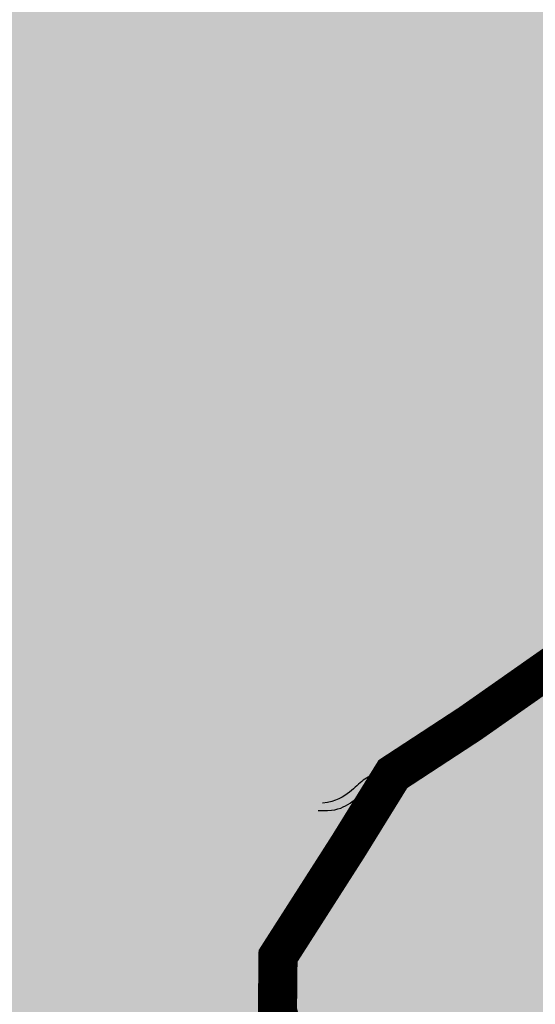
# Model space of a CAD drawing. Units: feet. Extents: x 701520 to 737982, y 6995005 to 7009803.
# Drawn here: x 718106 to 718436, y 7007312 to 7007941 of the extents above; entities that cross this region are included whole.
import ezdxf

# ---------------------------------------------------------------- set-up
doc = ezdxf.new("R2010")
doc.units = ezdxf.units.FT
doc.header["$LTSCALE"] = 0.5
doc.header["$MEASUREMENT"] = 0
for name, color, linetype in [('ESPECIAL DE INTERESSE AMBIENTAL', 82, 'Continuous'), ('ESTRUTURAL SECUNDARIA V5', 82, 'Continuous'), ('RUAS', 255, 'Continuous')]:
    doc.layers.add(name, color=color, linetype=linetype)

msp = doc.modelspace()

# ---------------------------------------------------------------- hatches: boundary and pattern name
at = {"layer": 'ESTRUTURAL SECUNDARIA V5'}
msp.add_hatch(color=250, dxfattribs=at).paths.add_polyline_path([(718814.97, 7007499.14), (718776.37, 7007617.83), (718766.24, 7007735.42), (718779.92, 7007752.12), (718896.76, 7007772.41), (718940.22, 7007813.86), (718973.92, 7007875.9), (718989.64, 7007925.43), (719026.99, 7007945.72), (719074.38, 7007943.1), (719094.91, 7007931.76), (719116.62, 7007924.97), (719127.89, 7007952.05), (719172.34, 7007950.16), (719189.38, 7007953), (719203.36, 7007995.76), (719203.38, 7008037.13), (719171.5, 7008059.82), (719121.7, 7008060.7), (719088.07, 7008031.9), (719069.73, 7008038.01), (719069.94, 7008055.24), (719007.26, 7008047.61), (718959.22, 7008054.59), (718910.8, 7008015.97), (718844.41, 7008012.48), (718749.13, 7008075.84), (718666.07, 7008179.66), (718591.54, 7008254), (718571.29, 7008266.66), (718559.2, 7008291.4), (718546.71, 7008368.9), (718550.06, 7008414.55), (718542.53, 7008432.5), (718526.25, 7008434.94), (718510.21, 7008459.8), (718503.42, 7008477.78), (718546.58, 7008618.59), (718565.77, 7008660.75), (718577.39, 7008666.27), (718588.75, 7008702.68), (718572.48, 7008737.04), (718567.83, 7008756.79), (718583.78, 7008768.4), (718567.52, 7008796.69), (718566.94, 7008867.09), (718549.5, 7008889.16), (718500.24, 7008910.35), (718476.11, 7008900.35), (718456.55, 7008905.3), (718434.9, 7008943.08), (718402.02, 7008987.56), (718392.11, 7009040.46), (718393.15, 7009098.78), (718402.02, 7009122.75), (718392.63, 7009156.63), (718381.94, 7009176.53), (718378.3, 7009251.93), (718353.52, 7009276.42), (718322.12, 7009295.59), (718261.61, 7009330.51), (718237.49, 7009339.29), (718258.48, 7009359.95), (718239.44, 7009395.63), (718213.09, 7009432.37), (718214.13, 7009456.86), (718239.73, 7009434.57), (718240.22, 7009449.04), (718235.51, 7009464.23), (718239.68, 7009478.89), (718216.2, 7009512.76), (718184.82, 7009535.78), (718178.04, 7009508.16), (718139.96, 7009467.51), (718112.83, 7009500.34), (718126.13, 7009444.84), (717994.28, 7009346.43), (717963.31, 7009304.58), (717946.92, 7009185.08), (717931.56, 7009158.78), (717895.36, 7009145.63), (717861.36, 7009066.73), (717875.62, 7009026.19), (717931.01, 7008990.09), (717939.72, 7008922.77), (717897.66, 7008808.61), (717820.47, 7008761.56), (717722.55, 7008715.32), (717577.01, 7008699.4), (717414.12, 7008714.1), (717148.25, 7008809.63), (716750.27, 7009093.35), (716703.6, 7009128.03), (716576.53, 7009188.57), (716369.3, 7009376.06), (716236.36, 7009534.25), (716202.11, 7009607.26), (716210.27, 7009661.59), (716240.97, 7009675.07), (716261.21, 7009695.97), (716287.52, 7009696.64), (716263.91, 7009727.65), (716261.55, 7009750.16), (716242.99, 7009764.31), (716232.2, 7009795.31), (716189.69, 7009803.4), (716157.31, 7009776.78), (716086.13, 7009749.82), (716042.73, 7009734.99), (715969.19, 7009740.04), (715910.83, 7009707.69), (715877.1, 7009641.64), (715844.04, 7009627.15), (715834.59, 7009638.27), (715790.54, 7009594.2), (715791.89, 7009580.05), (715779.74, 7009571.28), (715754.78, 7009559.83), (715723.64, 7009490.87), (715688.56, 7009463.91), (715625.81, 7009479.75), (715577.24, 7009475.37), (715553.29, 7009456.16), (715549.91, 7009408.3), (715585.33, 7009383.03), (715595.4, 7009327.8), (715620.37, 7009291.74), (715620.37, 7009276.24), (715641.95, 7009280.28), (715637.57, 7009304.89), (715653.42, 7009289.72), (715658.82, 7009261.41), (715697.02, 7009240.49), (715711.32, 7009202.39), (715739.92, 7009202.39), (715809.51, 7009124.3), (715861.95, 7009061.44), (715857.22, 7008965.77), (715815.27, 7008882.91), (715670.29, 7008733.89), (715498.2, 7008643.91), (715451.35, 7008640.2), (715433.5, 7008628.31), (715416.39, 7008624.97), (715391.85, 7008611.59), (715352.21, 7008603.03), (715303.87, 7008594.12), (715291.6, 7008601.17), (715283.42, 7008568.48), (715283.79, 7008557.71), (715237.68, 7008558.45), (715201.24, 7008571.08), (715166.28, 7008606), (715150.67, 7008625.32), (715102.12, 7008642.4), (715080.55, 7008667.66), (715045.6, 7008680.29), (715028.49, 7008674.35), (714998.37, 7008617.51), (714988.33, 7008588.53), (714983.87, 7008527.24), (715018.82, 7008438.62), (715001.15, 7008365.02), (715001.81, 7008327.95), (714999.84, 7008304.32), (714977.44, 7008271.18), (714976.78, 7008246.9), (714961.01, 7008216.06), (714954.44, 7008170.13), (714933.75, 7008147.49), (714916.35, 7008147.16), (714906.49, 7008151.75), (714890.07, 7008136.66), (714928.8, 7008070.13), (714960.99, 7007978.64), (714987.65, 7007996.25), (714994.49, 7007965.52), (715085.14, 7007818.57), (715096.74, 7007805.13), (715107.88, 7007730.02), (715125.52, 7007698.03), (715132.01, 7007669.75), (715232.72, 7007661.87), (715276.44, 7007632.99), (715368.9, 7007576.75), (715453.83, 7007558.67), (715547.11, 7007580.46), (715622.29, 7007607.81), (715658.49, 7007603.64), (715719.76, 7007576.75), (715728.11, 7007537.8), (715770.08, 7007490.68), (715786.79, 7007469.82), (715789.09, 7007415.69), (716110.25, 7007679.64), (716341.28, 7007564.24), (716652.56, 7007222.56), (716938.32, 7006378.31), (717145.03, 7006256.84), (717546.36, 7006109.75), (717599.59, 7005668.43), (717914.44, 7005501.74), (718115.59, 7005284.32), (718372.79, 7005109.74), (718484.62, 7003465.34), (718923.04, 7003352.53), (719660.37, 7003432.16), (720774.94, 7003848), (721051.55, 7004117.66), (721032.11, 7004200.6), (720995.71, 7004232.67), (720924.86, 7004243.04), (720903.75, 7004215.82), (720866.01, 7004228.93), (720863.24, 7004258.25), (720849.24, 7004269.99), (720823.75, 7004280.22), (720785.66, 7004336.95), (720799.64, 7004357.54), (720778.4, 7004366.03), (720789.73, 7004415.69), (720762.19, 7004416.79), (720756.8, 7004566.97), (720747.83, 7004586.46), (720734.92, 7004630.91), (720739.48, 7004697.83), (720761.35, 7004710.25), (720769.36, 7004716.26), (720760.09, 7004734.77), (720777.1, 7004755.64), (720774.27, 7004777.33), (720763.88, 7004788.02), (720776.16, 7004804.5), (720761.37, 7004818.96), (720758.85, 7004847.25), (720747.36, 7004859.58), (720753.18, 7004882.92), (720744.05, 7004895.18), (720728.95, 7004886.06), (720713.21, 7004848.97), (720691.19, 7004827.12), (720636.49, 7004846.99), (720577.8, 7004839.91), (720559.86, 7004871.82), (720548.04, 7004902.31), (720558.89, 7004911.56), (720559.21, 7004919.42), (720524.91, 7004916.9), (720521.45, 7004902.75), (720487.34, 7004894.89), (720127.89, 7005230.89), (719890.68, 7005500.75), (719878.59, 7005533.44), (719876.81, 7005593.49), (719905.97, 7005642.52), (719918.28, 7005668.57), (719909.18, 7005703.01), (719909.18, 7005732.03), (719932.29, 7005750.74), (719944.71, 7005786.4), (719961.68, 7005809.65), (719988.14, 7005835.35), (720017.38, 7005938.63), (720024.74, 7005976.79), (720022.64, 7006020.49), (720011.09, 7006038.84), (720022.63, 7006090.23), (720010.03, 7006111.91), (720009.68, 7006145.82), (720020.88, 7006163.65), (720009.33, 7006183.41), (719983.43, 7006218.02), (719989.21, 7006244.22), (719987.26, 7006316.59), (719970.46, 7006351.55), (719971.16, 7006396.65), (719950.49, 7006429.33), (719911.64, 7006423.03), (719858.1, 7006436.67), (719834.2, 7006441.79), (719755.04, 7006402), (719429, 7006700.19), (719069.43, 7007078.3), (718930.07, 7007261.49)])

# ---------------------------------------------------------------- linework, layer by layer
at = {"layer": 'ESPECIAL DE INTERESSE AMBIENTAL', "const_width": 25}
msp.add_lwpolyline([(718515.35, 7007998.3), (718565.48, 7007939.93), (718646.1, 7007860.87), (718673.66, 7007823.05), (718685.95, 7007798.49), (718685.84, 7007779.33), (718677.74, 7007767.09), (718664.24, 7007758.58), (718635.99, 7007750.69), (718563.66, 7007731.82), (718541.97, 7007716.9), (718526.26, 7007701.38), (718510.18, 7007674.6), (718507.14, 7007660.94), (718486.48, 7007575.05), (718476.2, 7007551.1), (718460.61, 7007537.97), (718394.03, 7007491.24), (718344.7, 7007458.96), (718316.22, 7007412.9), (718271.34, 7007342.7), (718270.97, 7007307.78), (718282.38, 7007262.8)], dxfattribs=at)
at = {"layer": 'RUAS'}
for p, q in [((718437.97, 7007530.07), (718435.24, 7007528.39)), ((718427.56, 7007523.16), (718425.17, 7007521.35)), ((718430.03, 7007524.94), (718427.56, 7007523.16)), ((718432.59, 7007526.69), (718430.03, 7007524.94)), ((718435.24, 7007528.39), (718432.59, 7007526.69)), ((718420.54, 7007517.7), (718418.28, 7007515.87)), ((718422.83, 7007519.53), (718420.54, 7007517.7)), ((718425.17, 7007521.35), (718422.83, 7007519.53)), ((718411.5, 7007510.47), (718409.23, 7007508.72)), ((718413.77, 7007512.24), (718411.5, 7007510.47)), ((718416.02, 7007514.05), (718413.77, 7007512.24)), ((718418.28, 7007515.87), (718416.02, 7007514.05)), ((718430.7, 7007511.09), (718428.07, 7007509.43)), ((718433.31, 7007512.78), (718430.7, 7007511.09)), ((718435.92, 7007514.49), (718433.31, 7007512.78)), ((718402.5, 7007503.73), (718400.33, 7007502.16)), ((718404.72, 7007505.35), (718402.5, 7007503.73)), ((718406.96, 7007507.02), (718404.72, 7007505.35)), ((718409.23, 7007508.72), (718406.96, 7007507.02)), ((718420.23, 7007504.48), (718417.67, 7007502.83)), ((718422.83, 7007506.12), (718420.23, 7007504.48)), ((718425.44, 7007507.77), (718422.83, 7007506.12)), ((718428.07, 7007509.43), (718425.44, 7007507.77)), ((718394.19, 7007497.8), (718392.29, 7007496.47)), ((718396.16, 7007499.19), (718394.19, 7007497.8)), ((718398.21, 7007500.64), (718396.16, 7007499.19)), ((718400.33, 7007502.16), (718398.21, 7007500.64)), ((718410.2, 7007497.85), (718407.79, 7007496.18)), ((718412.65, 7007499.52), (718410.2, 7007497.85)), ((718415.13, 7007501.18), (718412.65, 7007499.52)), ((718417.67, 7007502.83), (718415.13, 7007501.18)), ((718385.16, 7007491.56), (718383.45, 7007490.4)), ((718386.89, 7007492.74), (718385.16, 7007491.56)), ((718388.65, 7007493.95), (718386.89, 7007492.74)), ((718390.44, 7007495.19), (718388.65, 7007493.95)), ((718392.29, 7007496.47), (718390.44, 7007495.19)), ((718400.74, 7007491.19), (718398.43, 7007489.55)), ((718403.06, 7007492.84), (718400.74, 7007491.19)), ((718405.41, 7007494.51), (718403.06, 7007492.84)), ((718407.79, 7007496.18), (718405.41, 7007494.51)), ((718374.87, 7007484.69), (718373.13, 7007483.56)), ((718376.6, 7007485.83), (718374.87, 7007484.69)), ((718378.32, 7007486.97), (718376.6, 7007485.83)), ((718380.04, 7007488.11), (718378.32, 7007486.97)), ((718381.75, 7007489.25), (718380.04, 7007488.11)), ((718383.45, 7007490.4), (718381.75, 7007489.25)), ((718391.59, 7007484.72), (718389.3, 7007483.12)), ((718393.87, 7007486.32), (718391.59, 7007484.72)), ((718396.15, 7007487.92), (718393.87, 7007486.32)), ((718398.43, 7007489.55), (718396.15, 7007487.92)), ((718366.05, 7007479.01), (718364.25, 7007477.88)), ((718367.84, 7007480.15), (718366.05, 7007479.01)), ((718369.62, 7007481.29), (718367.84, 7007480.15)), ((718371.38, 7007482.42), (718369.62, 7007481.29)), ((718373.13, 7007483.56), (718371.38, 7007482.42)), ((718384.58, 7007479.84), (718382.14, 7007478.13)), ((718386.97, 7007481.5), (718384.58, 7007479.84)), ((718389.3, 7007483.12), (718386.97, 7007481.5)), ((718355.53, 7007472.54), (718353.91, 7007471.59)), ((718357.21, 7007473.54), (718355.53, 7007472.54)), ((718358.93, 7007474.58), (718357.21, 7007473.54)), ((718360.68, 7007475.66), (718358.93, 7007474.58)), ((718362.46, 7007476.76), (718360.68, 7007475.66)), ((718364.25, 7007477.88), (718362.46, 7007476.76)), ((718374.25, 7007472.53), (718371.39, 7007470.47)), ((718376.99, 7007474.49), (718374.25, 7007472.53)), ((718379.61, 7007476.35), (718376.99, 7007474.49)), ((718382.14, 7007478.13), (718379.61, 7007476.35)), ((718344.19, 7007466.08), (718343, 7007465.37)), ((718345.42, 7007466.79), (718344.19, 7007466.08)), ((718346.7, 7007467.52), (718345.42, 7007466.79)), ((718348.03, 7007468.27), (718346.7, 7007467.52)), ((718349.42, 7007469.04), (718348.03, 7007468.27)), ((718350.86, 7007469.85), (718349.42, 7007469.04)), ((718352.35, 7007470.7), (718350.86, 7007469.85)), ((718353.91, 7007471.59), (718352.35, 7007470.7)), ((718365.2, 7007465.97), (718361.84, 7007463.51)), ((718368.37, 7007468.29), (718365.2, 7007465.97)), ((718371.39, 7007470.47), (718368.37, 7007468.29)), ((718334.37, 7007459.91), (718333.29, 7007459.31)), ((718335.43, 7007460.53), (718334.37, 7007459.91)), ((718336.49, 7007461.18), (718335.43, 7007460.53)), ((718337.54, 7007461.85), (718336.49, 7007461.18)), ((718338.59, 7007462.53), (718337.54, 7007461.85)), ((718339.66, 7007463.23), (718338.59, 7007462.53)), ((718340.74, 7007463.94), (718339.66, 7007463.23)), ((718341.86, 7007464.65), (718340.74, 7007463.94)), ((718343, 7007465.37), (718341.86, 7007464.65)), ((718358.29, 7007460.89), (718354.52, 7007458.1)), ((718361.84, 7007463.51), (718358.29, 7007460.89)), ((718323.74, 7007453.35), (718322.74, 7007452.45)), ((718324.74, 7007454.19), (718323.74, 7007453.35)), ((718325.74, 7007454.97), (718324.74, 7007454.19)), ((718326.78, 7007455.69), (718325.74, 7007454.97)), ((718327.84, 7007456.36), (718326.78, 7007455.69)), ((718328.92, 7007456.99), (718327.84, 7007456.36)), ((718330.01, 7007457.58), (718328.92, 7007456.99)), ((718331.1, 7007458.16), (718330.01, 7007457.58)), ((718332.2, 7007458.73), (718331.1, 7007458.16)), ((718333.29, 7007459.31), (718332.2, 7007458.73)), ((718350.52, 7007455.12), (718346.94, 7007450.87)), ((718354.52, 7007458.1), (718350.52, 7007455.12)), ((718316.98, 7007447.34), (718315.54, 7007446.24)), ((718318.29, 7007448.43), (718316.98, 7007447.34)), ((718319.51, 7007449.49), (718318.29, 7007448.43)), ((718320.64, 7007450.52), (718319.51, 7007449.49)), ((718321.71, 7007451.51), (718320.64, 7007450.52)), ((718322.74, 7007452.45), (718321.71, 7007451.51)), ((718324.76, 7007446.14), (718325.82, 7007447.07)), ((718325.82, 7007447.07), (718326.81, 7007447.95)), ((718326.81, 7007447.95), (718327.74, 7007448.76)), ((718327.74, 7007448.76), (718328.6, 7007449.47)), ((718328.6, 7007449.47), (718329.38, 7007450.06)), ((718329.38, 7007450.06), (718330.08, 7007450.51)), ((718330.08, 7007450.51), (718330.69, 7007450.8)), ((718330.69, 7007450.8), (718331.2, 7007450.9)), ((718331.2, 7007450.9), (718331.61, 7007450.79)), ((718331.61, 7007450.79), (718331.92, 7007450.49)), ((718332.11, 7007447.77), (718331.9, 7007446.81)), ((718331.92, 7007450.49), (718332.12, 7007450.02)), ((718332.22, 7007448.64), (718332.11, 7007447.77)), ((718332.12, 7007450.02), (718332.23, 7007449.39)), ((718332.23, 7007449.39), (718332.22, 7007448.64)), ((718343.93, 7007447.16), (718341.38, 7007443.9)), ((718346.94, 7007450.87), (718343.93, 7007447.16)), ((718302.88, 7007440.8), (718299.83, 7007440.37)), ((718305.61, 7007441.41), (718302.88, 7007440.8)), ((718308.06, 7007442.18), (718305.61, 7007441.41)), ((718310.25, 7007443.08), (718308.06, 7007442.18)), ((718312.21, 7007444.07), (718310.25, 7007443.08)), ((718313.96, 7007445.14), (718312.21, 7007444.07)), ((718315.54, 7007446.24), (718313.96, 7007445.14)), ((718317.33, 7007440.38), (718318.7, 7007441.3)), ((718318.7, 7007441.3), (718320.01, 7007442.25)), ((718320.01, 7007442.25), (718321.28, 7007443.22)), ((718321.28, 7007443.22), (718322.49, 7007444.2)), ((718322.49, 7007444.2), (718323.65, 7007445.18)), ((718323.65, 7007445.18), (718324.76, 7007446.14)), ((718329.22, 7007440.92), (718328.35, 7007439.45)), ((718329.98, 7007442.27), (718329.22, 7007440.92)), ((718330.62, 7007443.52), (718329.98, 7007442.27)), ((718331.16, 7007444.68), (718330.62, 7007443.52)), ((718331.58, 7007445.78), (718331.16, 7007444.68)), ((718331.9, 7007446.81), (718331.58, 7007445.78)), ((718339.22, 7007441), (718337.35, 7007438.37)), ((718341.38, 7007443.9), (718339.22, 7007441)), ((718296.93, 7007435.69), (718300.14, 7007435.55)), ((718300.14, 7007435.55), (718302.96, 7007435.59)), ((718302.96, 7007435.59), (718305.44, 7007435.79)), ((718305.44, 7007435.79), (718307.63, 7007436.14)), ((718307.63, 7007436.14), (718309.58, 7007436.62)), ((718309.58, 7007436.62), (718311.33, 7007437.21)), ((718311.33, 7007437.21), (718312.94, 7007437.9)), ((718312.94, 7007437.9), (718314.46, 7007438.67)), ((718314.46, 7007438.67), (718315.92, 7007439.5)), ((718315.92, 7007439.5), (718317.33, 7007440.38)), ((718326.24, 7007436.08), (718325, 7007434.15)), ((718327.35, 7007437.84), (718326.24, 7007436.08)), ((718328.35, 7007439.45), (718327.35, 7007437.84)), ((718335.69, 7007435.9), (718334.16, 7007433.51)), ((718337.35, 7007438.37), (718335.69, 7007435.9)), ((718322.18, 7007429.78), (718320.65, 7007427.42)), ((718323.64, 7007432.04), (718322.18, 7007429.78)), ((718325, 7007434.15), (718323.64, 7007432.04)), ((718331.12, 7007428.61), (718329.55, 7007426.03)), ((718332.66, 7007431.11), (718331.12, 7007428.61)), ((718334.16, 7007433.51), (718332.66, 7007431.11)), ((718317.49, 7007422.56), (718315.9, 7007420.15)), ((718319.08, 7007425), (718317.49, 7007422.56)), ((718320.65, 7007427.42), (718319.08, 7007425)), ((718327.96, 7007423.41), (718326.37, 7007420.78)), ((718329.55, 7007426.03), (718327.96, 7007423.41)), ((718312.88, 7007415.56), (718311.48, 7007413.46)), ((718314.36, 7007417.8), (718312.88, 7007415.56)), ((718315.9, 7007420.15), (718314.36, 7007417.8)), ((718323.24, 7007415.63), (718321.73, 7007413.17)), ((718324.79, 7007418.17), (718323.24, 7007415.63)), ((718326.37, 7007420.78), (718324.79, 7007418.17)), ((718308.89, 7007409.6), (718307.66, 7007407.79)), ((718310.16, 7007411.48), (718308.89, 7007409.6)), ((718311.48, 7007413.46), (718310.16, 7007411.48)), ((718320.29, 7007410.84), (718318.91, 7007408.66)), ((718321.73, 7007413.17), (718320.29, 7007410.84)), ((718305.22, 7007404.26), (718303.98, 7007402.49)), ((718306.44, 7007406.02), (718305.22, 7007404.26)), ((718307.66, 7007407.79), (718306.44, 7007406.02)), ((718316.33, 7007404.68), (718315.09, 7007402.82)), ((718317.6, 7007406.62), (718316.33, 7007404.68)), ((718318.91, 7007408.66), (718317.6, 7007406.62)), ((718299.99, 7007396.85), (718298.56, 7007394.85)), ((718301.37, 7007398.8), (718299.99, 7007396.85)), ((718302.7, 7007400.67), (718301.37, 7007398.8)), ((718303.98, 7007402.49), (718302.7, 7007400.67)), ((718311.38, 7007397.42), (718310.1, 7007395.59)), ((718312.64, 7007399.22), (718311.38, 7007397.42)), ((718313.87, 7007401.01), (718312.64, 7007399.22)), ((718315.09, 7007402.82), (718313.87, 7007401.01)), ((718295.62, 7007390.68), (718294.12, 7007388.52)), ((718297.1, 7007392.79), (718295.62, 7007390.68)), ((718298.56, 7007394.85), (718297.1, 7007392.79)), ((718307.38, 7007391.77), (718305.96, 7007389.77)), ((718308.76, 7007393.71), (718307.38, 7007391.77)), ((718310.1, 7007395.59), (718308.76, 7007393.71)), ((718291.09, 7007384.07), (718289.58, 7007381.79)), ((718292.6, 7007386.31), (718291.09, 7007384.07)), ((718294.12, 7007388.52), (718292.6, 7007386.31)), ((718303.04, 7007385.64), (718301.56, 7007383.51)), ((718304.51, 7007387.73), (718303.04, 7007385.64)), ((718305.96, 7007389.77), (718304.51, 7007387.73)), ((718288.08, 7007379.47), (718286.59, 7007377.13)), ((718289.58, 7007381.79), (718288.08, 7007379.47)), ((718298.58, 7007379.14), (718297.1, 7007376.91)), ((718300.07, 7007381.34), (718298.58, 7007379.14)), ((718301.56, 7007383.51), (718300.07, 7007381.34)), ((718283.66, 7007372.38), (718282.22, 7007369.98)), ((718285.12, 7007374.77), (718283.66, 7007372.38)), ((718286.59, 7007377.13), (718285.12, 7007374.77)), ((718294.18, 7007372.37), (718292.75, 7007370.07)), ((718295.63, 7007374.65), (718294.18, 7007372.37)), ((718297.1, 7007376.91), (718295.63, 7007374.65)), ((718279.4, 7007365.15), (718278.02, 7007362.72)), ((718280.79, 7007367.57), (718279.4, 7007365.15)), ((718282.22, 7007369.98), (718280.79, 7007367.57)), ((718289.95, 7007365.45), (718288.58, 7007363.14)), ((718291.34, 7007367.77), (718289.95, 7007365.45)), ((718292.75, 7007370.07), (718291.34, 7007367.77)), ((718276.68, 7007360.29), (718275.39, 7007357.88)), ((718278.02, 7007362.72), (718276.68, 7007360.29)), ((718287.24, 7007360.82), (718285.94, 7007358.52)), ((718288.58, 7007363.14), (718287.24, 7007360.82)), ((718272.96, 7007353.08), (718271.85, 7007350.71)), ((718274.15, 7007355.47), (718272.96, 7007353.08)), ((718275.39, 7007357.88), (718274.15, 7007355.47)), ((718283.45, 7007353.95), (718282.28, 7007351.71)), ((718284.67, 7007356.23), (718283.45, 7007353.95)), ((718285.94, 7007358.52), (718284.67, 7007356.23)), ((718270.82, 7007348.36), (718269.88, 7007346.05)), ((718271.85, 7007350.71), (718270.82, 7007348.36)), ((718280.15, 7007347.33), (718279.2, 7007345.2)), ((718281.18, 7007349.5), (718280.15, 7007347.33)), ((718282.28, 7007351.71), (718281.18, 7007349.5)), ((718268.28, 7007341.54), (718267.63, 7007339.34)), ((718269.03, 7007343.78), (718268.28, 7007341.54)), ((718269.88, 7007346.05), (718269.03, 7007343.78)), ((718277.58, 7007341.12), (718276.91, 7007339.16)), ((718278.34, 7007343.13), (718277.58, 7007341.12)), ((718279.2, 7007345.2), (718278.34, 7007343.13)), ((718266.61, 7007335.03), (718266.25, 7007332.93)), ((718267.07, 7007337.17), (718266.61, 7007335.03)), ((718267.63, 7007339.34), (718267.07, 7007337.17)), ((718275.85, 7007335.38), (718275.45, 7007333.54)), ((718276.33, 7007337.25), (718275.85, 7007335.38)), ((718276.91, 7007339.16), (718276.33, 7007337.25)), ((718265.82, 7007328.8), (718265.75, 7007326.78)), ((718265.99, 7007330.85), (718265.82, 7007328.8)), ((718266.25, 7007332.93), (718265.99, 7007330.85)), ((718274.79, 7007328.19), (718274.74, 7007326.43)), ((718274.92, 7007329.95), (718274.79, 7007328.19)), ((718275.14, 7007331.74), (718274.92, 7007329.95)), ((718275.45, 7007333.54), (718275.14, 7007331.74)), ((718265.75, 7007326.78), (718265.76, 7007324.76)), ((718265.76, 7007324.76), (718265.85, 7007322.75)), ((718265.85, 7007322.75), (718266, 7007320.72)), ((718274.74, 7007326.43), (718274.76, 7007324.66)), ((718274.76, 7007324.66), (718274.84, 7007322.88)), ((718274.84, 7007322.88), (718274.99, 7007321.07)), ((718266, 7007320.72), (718266.21, 7007318.65)), ((718266.21, 7007318.65), (718266.46, 7007316.54)), ((718266.46, 7007316.54), (718266.74, 7007314.36)), ((718274.99, 7007321.07), (718275.18, 7007319.2)), ((718275.18, 7007319.2), (718275.41, 7007317.28)), ((718275.41, 7007317.28), (718275.67, 7007315.28)), ((718275.67, 7007315.28), (718275.95, 7007313.18)), ((718266.74, 7007314.36), (718267.05, 7007312.11)), ((718267.05, 7007312.11), (718267.37, 7007309.78)), ((718275.95, 7007313.18), (718276.25, 7007310.99))]:
    msp.add_line(p, q, dxfattribs=at)

doc.saveas('drawing.dxf')
